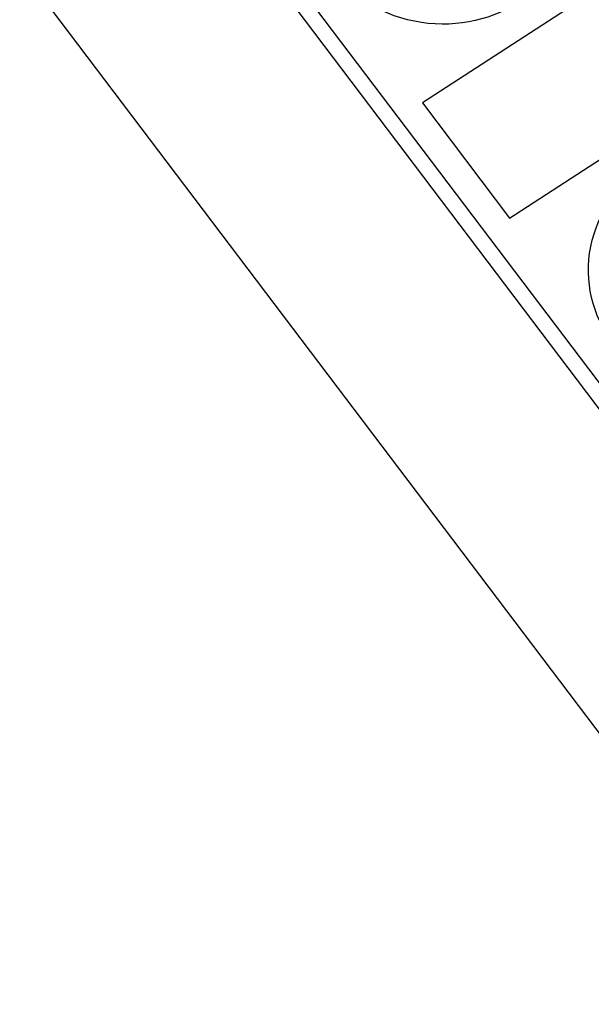
# Model space of a CAD drawing. Units: millimetres. Extents: x -283 to 1203, y 3305 to 4479.
# Drawn here: x -104 to -82, y 4212 to 4250 of the extents above; entities that cross this region are included whole.
import ezdxf

# ---------------------------------------------------------------- set-up
doc = ezdxf.new("R2010")
doc.units = ezdxf.units.MM
doc.layers.add('DWG', color=7, linetype='Continuous', lineweight=30)

msp = doc.modelspace()

# ---------------------------------------------------------------- linework, layer by layer
at = {"layer": 'DWG', "linetype": 'Continuous'}
for p, q in [((-68.706, 4218.767), (-135.381, 4306.744)), ((-135.821, 4306.305), (-69.146, 4218.327)), ((-138.329, 4297.041), (-68.222, 4204.535)), ((-79.826, 4252.262), (-88.47, 4246.647)), ((-85.081, 4242.176), (-76.437, 4247.791)), ((-85.081, 4242.176), (-76.437, 4247.791)), ((-88.47, 4246.647), (-85.081, 4242.176)), ((-88.47, 4246.647), (-88.47, 4246.647)), ((-88.47, 4246.647), (-85.081, 4242.176)), ((-85.081, 4242.176), (-85.081, 4242.176))]:
    msp.add_line(p, q, dxfattribs=at)
for centre in [(-87.807, 4254.671), (-76.706, 4240.023)]:
    msp.add_ellipse(centre, major_axis=(5.224, -1.045), ratio=0.929984, dxfattribs=at)

doc.saveas('drawing.dxf')
